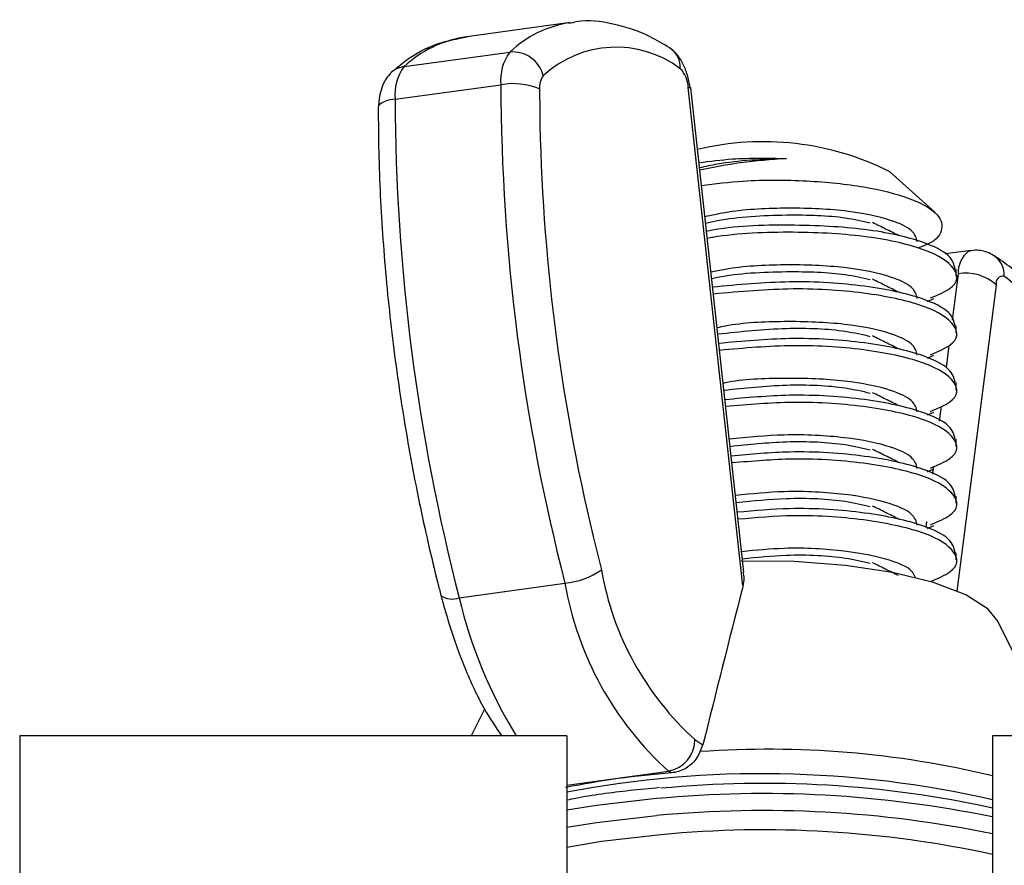
# Model space of a CAD drawing. Units: inches. Extents: x 0.4 to 16.6, y 0.2 to 10.8.
# Drawn here: x 3.6 to 3.7, y 7.4 to 7.4 of the extents above; entities that cross this region are included whole.
import ezdxf

# ---------------------------------------------------------------- set-up
doc = ezdxf.new("R2010")
doc.units = ezdxf.units.IN
doc.header["$MEASUREMENT"] = 0

msp = doc.modelspace()

# ---------------------------------------------------------------- linework, layer by layer
at = {"color": 7, "linetype": 'Continuous', "lineweight": 25}
for p, q in [((3.669719176993508, 7.440958421171068), (3.662869340718407, 7.440012169999838)), ((3.663014229046022, 7.440030502958138), (3.662869340718407, 7.440012169999838)), ((3.676245828669524, 7.439261887708764), (3.676156082680669, 7.439324481037333)), ((3.658964337160231, 7.43810426965851), (3.665814173435332, 7.439050520829741)), ((3.658380230052042, 7.435988032720857), (3.665230066327142, 7.436934283892088)), ((3.680907611325158, 7.404473987528249), (3.677361259016065, 7.436753016325937)), ((3.680970100063514, 7.405370022669404), (3.677525528293157, 7.436722641270209)), ((3.667737576718079, 7.436661314672827), (3.667747432367783, 7.435167518080038)), ((3.693321868968707, 7.428669451975781), (3.690425157731471, 7.431297225847826)), ((3.69568706105207, 7.426204464324902), (3.69399601476028, 7.425970859539335)), ((3.695559286174942, 7.426169647898765), (3.695505935267782, 7.42614430095768)), ((3.697226003771165, 7.425816202018578), (3.697136977945071, 7.425878257490722)), ((3.694837729597416, 7.424685187463401), (3.694455521998348, 7.421696217828667)), ((3.694702326937454, 7.424528101585904), (3.694702326937454, 7.424986498587191)), ((3.694783662408466, 7.404142664963094), (3.697318149271492, 7.423963056529591)), ((3.692856918886208, 7.422889993873371), (3.693267159576727, 7.423081418246942)), ((3.694702326937454, 7.420856147394882), (3.694702326937454, 7.42131454439617)), ((3.694243609447294, 7.420039002791955), (3.694058875510303, 7.418594332069769)), ((3.692856918886209, 7.419218039682349), (3.693267159576727, 7.419409464055922)), ((3.694702326937454, 7.417184193203861), (3.694702326937454, 7.417642590205148)), ((3.692856918886209, 7.415546085491327), (3.693267159576727, 7.4157375098649)), ((3.693742727906468, 7.416121969954888), (3.693618550369393, 7.415150867107802)), ((3.694702326937454, 7.413512239012839), (3.694702326937454, 7.413970636014127)), ((3.692856918886209, 7.411874131300307), (3.693267159576727, 7.412065555673879)), ((3.693241846365643, 7.412204937117822), (3.693178225228484, 7.411707402145834)), ((3.694702326937454, 7.409840284821819), (3.694702326937454, 7.410298681823106)), ((3.692788307342181, 7.408658135922342), (3.692737900087575, 7.408263937183867)), ((3.692856918886209, 7.408202177109286), (3.693267159576727, 7.408393601482857)), ((3.671204226938461, 7.40766893335619), (3.671742859886695, 7.405512369882235)), ((3.694702326937454, 7.406168330630797), (3.694702326937454, 7.406626727632085)), ((3.662531296477307, 7.403705336726769), (3.669381132752407, 7.404651587898)), ((3.701099883400349, 7.39475733722848), (3.697405375195071, 7.402185846613187)), ((3.664172801539605, 7.396502678300862), (3.663304770474557, 7.39475733722848)), ((3.669505476543752, 7.39475733722848), (3.634072405677611, 7.39475733722848)), ((3.634072405677611, 7.39475733722848), (3.634072405677611, 7.381745770671587)), ((3.669505476543752, 7.39475733722848), (3.669505476543752, 7.381745770671586)), ((3.732497602528006, 7.39475733722848), (3.697064531661863, 7.39475733722848)), ((3.697064531661863, 7.39475733722848), (3.697064531661863, 7.381745770671587)), ((3.677799088277844, 7.394521546313904), (3.678314840629481, 7.394191011257696)), ((3.678125267547498, 7.393743539518298), (3.678314840629481, 7.394191011257696)), ((3.669505476543752, 7.391573340120745), (3.676086629209068, 7.392482474758057)), ((3.676270516612648, 7.392364625109703), (3.676086629209068, 7.392482474758057))]:
    msp.add_line(p, q, dxfattribs=at)
at = {"color": 7, "linetype": 'Continuous', "lineweight": 25, "flags": 128}
for points in [[(3.658155574768269, 7.437736993243893), (3.658087872305479, 7.43767298064611), (3.658020041821034, 7.437599902146077)], [(3.677361259016065, 7.436753016325937), (3.677478176277022, 7.436743467447838), (3.677524791631553, 7.436725194552306), (3.677525528293157, 7.436722641270209)], [(3.65731192720477, 7.435569011783745), (3.657309716847889, 7.435564886753844), (3.657287260777978, 7.435478219167001)], [(3.697405375195071, 7.402185846613188), (3.696776123899309, 7.402967974652543), (3.695333997122848, 7.403892203991687), (3.693239820172924, 7.404698465435231), (3.690597578941974, 7.405346724249834), (3.687538473332881, 7.405804791287696), (3.684214402556856, 7.406049921331545), (3.680790422611766, 7.406069942503366)], [(3.675318061701119, 7.390701766952232), (3.671412577301439, 7.390254177277634), (3.669505476543752, 7.389946730165586)], [(3.669505476543752, 7.388848815862469), (3.67141257730144, 7.389156262974519), (3.675318061701119, 7.389603852649119)], [(3.675597059279086, 7.388363415443534), (3.671749532707629, 7.387919364555788), (3.669505476543752, 7.387544417738525)]]:
    msp.add_lwpolyline(points, dxfattribs=at)
at = {"color": 7, "linetype": 'Continuous', "lineweight": 25}
for centre, radius, start, end in [((3.670857485500857, 7.433683401583726), 0.007364846610162367, 99.48746027176826, 133.2184402669056), ((3.663998490767094, 7.432750835165598), 0.0073486028200867, 98.83880280251364, 133.2394671955879), ((3.672687149077098, 7.432441461393513), 0.006921551401638876, 53.03479174886314, 132.9484407414734), ((3.675270545624897, 7.438019503396671), 0.001579460602886831, 358.2687814399304, 51.86776218839026), ((3.66823938352853, 7.437242404578072), 0.003025050144328209, 143.2936164249219, 185.8460796900906), ((3.666003665507394, 7.437036106406313), 0.00202330737029513, 13.48169183630905, 95.37388966088078), ((3.659162616109185, 7.436593541442262), 0.00152368444402558, 97.47717634635369, 131.3704667650083), ((3.661389547253428, 7.436296153406841), 0.003025050144327141, 143.2936164249068, 185.8460796900931), ((3.668941303598628, 7.436784562947222), 0.001210020057725165, 143.2936164248083, 185.8460796901624), ((3.675565733640015, 7.436715681243444), 0.001795913495808536, 1.191202567158397, 44.38082213952138), ((3.666019790352555, 7.43253518321248), 0.004469423992602451, 67.39711686147372, 100.1773007142421), ((3.795791497789831, 7.437314279045675), 0.1305619844437999, 180.166757187145, 194.4875719076284), ((3.658366471998992, 7.434451768216263), 0.001536326108643529, 89.48690001036968, 133.3463501229013), ((3.78894166151462, 7.436368027874432), 0.1305619844436904, 180.1667571871401, 194.4875719076356), ((3.794241108567819, 7.437102230662099), 0.126508470986629, 180.8762669099242, 193.4536516548798), ((3.682218818197751, 7.414950850348707), 0.01829065336451694, 63.34206384054008, 103.4543076081395), ((3.696661390659541, 7.42473259627792), 0.001824277189794144, 129.2997204971786, 181.4891546318885), ((3.696251465592006, 7.424573337018169), 0.001579379014638263, 358.2679567534679, 51.89978486734493), ((3.695343357909402, 7.421800936267089), 0.00292823580903364, 47.59271391170805, 99.943290299501), ((3.697732930836542, 7.424099808300519), 0.0004367433955508886, 77.14183129876984, 198.2471746667906), ((3.680790162075271, 7.402502886765511), 0.02784528976041971, 21.44221174160243, 52.26927208671356), ((3.668873704238437, 7.409714145096655), 0.005087923848333638, 275.7237345824742, 304.3269681875668), ((3.690674645901037, 7.408780293092351), 0.01921176316218916, 189.7936402662156, 227.9181644588863), ((3.690342532461662, 7.408269854266238), 0.02127139227419427, 189.7936402662115, 227.9181644588908), ((3.662080538468124, 7.404868975055464), 0.001247893001363574, 234.3461593009249, 291.1748487696125), ((3.692194485606465, 7.410726265493548), 0.03048275299346193, 193.3161847460683, 211.592045441568), ((3.675723670408596, 7.3945259128677), 0.002075422462724845, 280.0719250396203, 359.8794533197031), ((3.682518733981434, 7.33153507571912), 0.06236341488051907, 76.51195427349604, 94.03980084048084), ((3.680722879973906, 7.334868491045793), 0.05766826659260583, 94.42801151158223, 101.3023558116197), ((3.682100209604233, 7.325330878369102), 0.06698435919415391, 77.09117554093635, 100.8375469031402), ((3.682240106889706, 7.322190666955769), 0.06949829787758459, 77.68381940857081, 95.48503480742507), ((3.682225205158634, 7.317607934611243), 0.07341945898081324, 78.33921264758305, 95.3982457113902), ((3.682225205158633, 7.316510020308227), 0.07341945898071597, 78.33921264756668, 95.3982457113967), ((3.682240106889695, 7.319183336473192), 0.06949829787771436, 77.6838194085852, 95.4850348074056)]:
    msp.add_arc(centre, radius, start, end, dxfattribs=at)
for points, knots in [([(3.676155562308519, 7.439324814693413), (3.675737212549092, 7.439574857989554), (3.674545147025231, 7.44028734314363), (3.672533312711262, 7.440930221567406), (3.670724288830153, 7.441167233572351), (3.669800133173569, 7.440932609386758), (3.669636795330057, 7.440891141255023)], [0, 0, 0, 0, 0.1997574982254403, 0.5691984312212214, 0.9238589314204094, 1, 1, 1, 1]), ([(3.663052785637485, 7.440006045976484), (3.662389128951745, 7.439890716657064), (3.660992949517468, 7.43964809057131), (3.659375353609155, 7.438747656469892), (3.65846212043312, 7.437990961118079), (3.658155024693946, 7.437736504836276)], [0, 0, 0, 0, 0.3755185136035533, 0.790003682852137, 0.9999999999999999, 0.9999999999999999, 0.9999999999999999, 0.9999999999999999]), ([(3.677500312146724, 7.436699391101926), (3.677453502947474, 7.436954801562309), (3.677357852691515, 7.437476709142482), (3.677069443421521, 7.438231032155155), (3.676692146232851, 7.438886009782396), (3.676395507536907, 7.439135761839757), (3.676244609973646, 7.439262808571657)], [0, 0, 0, 0, 0.2352621110843978, 0.480736297637143, 0.735855003249427, 1, 1, 1, 1]), ([(3.658021140907215, 7.437601167762716), (3.657919330346339, 7.437483743855147), (3.657719364429523, 7.437253111795649), (3.657504165737993, 7.436745031717757), (3.657359084325539, 7.436176787941466), (3.657327313400229, 7.435768299256778), (3.657311794650403, 7.435568769855527)], [0, 0, 0, 0, 0.2650692731603631, 0.5206220236025912, 0.765844185678966, 1, 1, 1, 1]), ([(3.65728726054087, 7.435478500708789), (3.657294651869865, 7.434508479553071), (3.657316095659368, 7.431694245537948), (3.657554309866919, 7.426929497563069), (3.65808574811986, 7.421215819367724), (3.658875880756439, 7.41550160110767), (3.659894274325703, 7.40995597778242), (3.660775721563382, 7.406098115796007), (3.661284076678313, 7.404123351507256), (3.661353216580201, 7.403854769555063)], [0, 0, 0, 0, 0.09356963881308547, 0.271465069373213, 0.449314875795471, 0.6271115620824927, 0.8049149461921397, 0.9734670487540235, 1, 1, 1, 1]), ([(3.67805790423887, 7.431876935884763), (3.678769429261904, 7.431976357733459), (3.679742237156592, 7.432112288805711), (3.681085300898615, 7.432167679271531), (3.682248380066605, 7.432195048641883), (3.683125818324504, 7.432167797348987), (3.683717968051011, 7.432149406487305)], [0, 0, 0, 0, 0.4005401039051938, 0.5476245565561382, 0.6947090092070725, 1, 1, 1, 1]), ([(3.683717968051011, 7.432149406487304), (3.682172008558042, 7.432091123303331), (3.680180767639523, 7.432016052862405), (3.678475956202361, 7.431628455899801), (3.678094726156325, 7.431541781441456)], [0, 0, 0, 0, 0.7763799340356783, 1, 1, 1, 1]), ([(3.683717968051011, 7.432149406487305), (3.682728714427775, 7.432079549755778), (3.680856949673328, 7.431947373977127), (3.678990547229204, 7.431573770469027), (3.678110564352967, 7.431397621594671)], [0, 0, 0, 0, 0.5285138641952228, 1, 1, 1, 1]), ([(3.678218937704173, 7.430411203376858), (3.679111216649499, 7.430521841834789), (3.681326733996761, 7.43079655572791), (3.685089029005042, 7.430762968170241), (3.688852909692082, 7.430373718868609), (3.691786248448111, 7.429636367085901), (3.693576118300784, 7.428668096016554), (3.693946573072934, 7.427611838886929), (3.6934284900303, 7.42678885433759), (3.69245706044866, 7.426429242349035), (3.69223727058105, 7.426347878683722)], [0, 0, 0, 0, 0.09916844373698411, 0.2462339928012644, 0.3921766921358669, 0.5358516490126621, 0.6789046816122268, 0.8191884186408217, 0.9590906492036118, 0.9999999999999999, 0.9999999999999999, 0.9999999999999999, 0.9999999999999999]), ([(3.692196678011991, 7.426762590223006), (3.692130726502315, 7.427010596079669), (3.691997938524377, 7.427509935615414), (3.690441013215567, 7.428249091372595), (3.687624227033151, 7.428836566718527), (3.683739558918826, 7.428999993299954), (3.680438064379371, 7.428820651701519), (3.678871026337275, 7.428472086659752), (3.678442453242576, 7.428376756747753)], [0, 0, 0, 0, 0.1560298845971739, 0.3141534284116714, 0.5239471613271645, 0.7329194438625031, 0.9269554807203629, 1, 1, 1, 1]), ([(3.68915223879468, 7.427959434519716), (3.68863816658164, 7.428082287038853), (3.687198621273211, 7.428426308293196), (3.683619277173248, 7.428539154338452), (3.680320283535928, 7.428358590303747), (3.678741100566259, 7.428008867238824), (3.678489005251319, 7.427953038656646)], [0, 0, 0, 0, 0.1937838128648202, 0.5426486232530086, 0.9269900058613072, 1, 1, 1, 1]), ([(3.694653446246773, 7.424984619246844), (3.694574521751255, 7.425283423469822), (3.694408663715311, 7.425911353762301), (3.692496367414919, 7.426860559631633), (3.688971036943258, 7.427657643966359), (3.684025249186917, 7.42790226955449), (3.680198396879039, 7.427792371999524), (3.678609676455036, 7.427450737620226), (3.678545702220411, 7.427436980764326)], [0, 0, 0, 0, 0.1527701464305634, 0.3210429952231306, 0.54430262529679, 0.7666905058076604, 0.9906051460683221, 1, 1, 1, 1]), ([(3.69098068800268, 7.427172762424253), (3.690702775790248, 7.427310804918687), (3.690147001338415, 7.427586865085315), (3.689581752896353, 7.42786563618062), (3.689299154087771, 7.428005009195276)], [0, 0, 0, 0, 0.5000449580156514, 1, 1, 1, 1]), ([(3.693041000775055, 7.423122527022812), (3.693515977315649, 7.423321323243933), (3.694865123793571, 7.423885993703683), (3.69484360556631, 7.425062008902139), (3.692989086912827, 7.426280671114259), (3.689172281558768, 7.427166647429643), (3.684237542083809, 7.427462371711113), (3.680436293592074, 7.427309915792148), (3.678717245443827, 7.42700604934217), (3.678595412753977, 7.426984513664421)], [0, 0, 0, 0, 0.09637758399535999, 0.2737555792451587, 0.4524091226452635, 0.6303132902984286, 0.8076995992127276, 0.9863712513747778, 0.9999999999999999, 0.9999999999999999, 0.9999999999999999, 0.9999999999999999]), ([(3.697225447702807, 7.425816621935607), (3.697096597717205, 7.425897327167713), (3.696834913756602, 7.426061233005035), (3.696399897392604, 7.426189731030139), (3.695947572639343, 7.426231928436381), (3.695650174515857, 7.426171709640927), (3.695500693795318, 7.42614144196866)], [0, 0, 0, 0, 0.2411295584666353, 0.4897147452759798, 0.7435161773648842, 1, 1, 1, 1]), ([(3.706710451753035, 7.413235679927864), (3.706399707328636, 7.413889455139016), (3.705493914437471, 7.415795152851303), (3.703872057899035, 7.418641176851838), (3.701813443735455, 7.421580932386645), (3.699672752579278, 7.423950585322754), (3.698085921635581, 7.42525813981354), (3.697242107711655, 7.425809550777681), (3.69713640003768, 7.425878628057363)], [0, 0, 0, 0, 0.1129442031945805, 0.3292225002907684, 0.5466058033912734, 0.7654351992076296, 0.9706152046264188, 1, 1, 1, 1]), ([(3.692196678011991, 7.423090636031985), (3.692130709263469, 7.423338656875653), (3.691997886576523, 7.423838026586506), (3.690441253037553, 7.424576928686574), (3.687622996544345, 7.425165682282476), (3.683743953174933, 7.425324218856948), (3.680580556605102, 7.42516606660144), (3.679137358302852, 7.424851086636779), (3.678837004791189, 7.424785534080112)], [0, 0, 0, 0, 0.1595478327299295, 0.3212365296376421, 0.5357604043005164, 0.7494443076451579, 0.9478552033021005, 1, 1, 1, 1]), ([(3.68915223879468, 7.424287480328694), (3.688638001867617, 7.424410472211821), (3.687197995314068, 7.424754883724134), (3.683624482560787, 7.424862795886262), (3.68046148810904, 7.424706099938605), (3.679005795081347, 7.424390828990339), (3.678883284346314, 7.424364295871837)], [0, 0, 0, 0, 0.201373904281217, 0.5639029922149061, 0.96329819271426, 0.9999999999999999, 0.9999999999999999, 0.9999999999999999, 0.9999999999999999]), ([(3.694653446246773, 7.421312665055822), (3.694574824612194, 7.421611224844542), (3.694409603031641, 7.422238641463976), (3.692491582936158, 7.423192466917504), (3.688995503017246, 7.423965943595219), (3.684001757182145, 7.424298774453973), (3.680610402222369, 7.423977751493616), (3.678943091910706, 7.423819925226996)], [0, 0, 0, 0, 0.1556084264447156, 0.3270075762509963, 0.554415093597208, 0.7809346653539851, 1, 1, 1, 1]), ([(3.69098068800268, 7.423500808233232), (3.690702775790248, 7.423638850727665), (3.690147001338414, 7.423914910894295), (3.689581752896353, 7.424193681989598), (3.689299154087771, 7.424333055004255)], [0, 0, 0, 0, 0.5000449580156672, 1, 1, 1, 1]), ([(3.693041000775055, 7.41945057283179), (3.693515940552762, 7.419649401335194), (3.694864982607591, 7.420214163491115), (3.694844762337897, 7.42138903892504), (3.692984808482405, 7.422612473905259), (3.689188133701663, 7.42348077313008), (3.684187891281339, 7.423841674785167), (3.680724620361478, 7.423532570228906), (3.678991655321262, 7.423377899282807)], [0, 0, 0, 0, 0.09780966239473995, 0.2778233244146746, 0.4591314880062162, 0.6396791408464352, 0.8197012400639456, 1, 1, 1, 1]), ([(3.692196678011991, 7.419418681840963), (3.692130688182606, 7.419666721011786), (3.691997823051062, 7.420166127622869), (3.690441546308616, 7.420904719533318), (3.687621491816756, 7.421495036262489), (3.683749326777981, 7.421647592995179), (3.680722325365236, 7.421512110463538), (3.679402840468258, 7.421230825407974), (3.679231556339802, 7.421194311412473)], [0, 0, 0, 0, 0.1632280758194071, 0.3286463985030396, 0.5481186324995877, 0.766731519805724, 0.9697191014327925, 1, 1, 1, 1]), ([(3.68915223879468, 7.420615526137674), (3.6886397632421, 7.420737018198525), (3.687204689027453, 7.421077229790933), (3.683577317609612, 7.421237863574711), (3.680753930950083, 7.42093217206726), (3.679277914040392, 7.420772361921304)], [0, 0, 0, 0, 0.2095360811903125, 0.5867593598185323, 1, 1, 1, 1]), ([(3.694653446246773, 7.4176407108648), (3.694574821339051, 7.41793924981109), (3.694409592880062, 7.418566622630629), (3.692491634643992, 7.419520841987056), (3.688995238602307, 7.420292305686088), (3.684133341140666, 7.420624021029856), (3.68087653232238, 7.420319061163646), (3.679343487435868, 7.420175510470445)], [0, 0, 0, 0, 0.1583975096500994, 0.3328687713018982, 0.5643522792734282, 0.7949319263597582, 0.9999999999999999, 0.9999999999999999, 0.9999999999999999, 0.9999999999999999]), ([(3.69098068800268, 7.41982885404221), (3.690702775790248, 7.419966896536643), (3.690147001338413, 7.420242956703273), (3.689581752896353, 7.420521727798576), (3.689299154087771, 7.420661100813234)], [0, 0, 0, 0, 0.5000449580154404, 1, 1, 1, 1]), ([(3.693041000775055, 7.41577861864077), (3.693515941445157, 7.415977450854766), (3.694864986034792, 7.416542223550437), (3.694844734257996, 7.417716967977441), (3.692984912338604, 7.418940951549615), (3.689187748900898, 7.41980721893265), (3.684318549883058, 7.420166150803724), (3.680990476242523, 7.419872348335496), (3.679392295152024, 7.419731260847724)], [0, 0, 0, 0, 0.09919675814396083, 0.2817632986758659, 0.4656426988595857, 0.6487508030463843, 0.831325900428674, 1, 1, 1, 1]), ([(3.692196678011991, 7.415746727649942), (3.692130661814242, 7.415994789744735), (3.691997743592152, 7.416494242511359), (3.690441913137891, 7.417232446430465), (3.687619609673576, 7.417824718357802), (3.683756048187494, 7.417969795385519), (3.680863098470441, 7.417859019922139), (3.679667153113334, 7.417611580929729), (3.679626107888415, 7.417603088744833)], [0, 0, 0, 0, 0.1670821098711889, 0.3364061812761179, 0.5610604494233299, 0.7848350805508433, 0.9926154715506388, 1, 1, 1, 1]), ([(3.68915223879468, 7.416943571946652), (3.688639781009029, 7.417064888979389), (3.68720475654673, 7.417404610444351), (3.683711770877587, 7.417565218312973), (3.681021006241283, 7.417276875955154), (3.679677761699641, 7.417132933860391)], [0, 0, 0, 0, 0.2176352135497317, 0.6094391851321599, 1, 1, 1, 1]), ([(3.69098068800268, 7.41615689985119), (3.690702775790248, 7.416294942345622), (3.690147001338413, 7.416571002512253), (3.689581752896352, 7.416849773607557), (3.689299154087771, 7.416989146622213)], [0, 0, 0, 0, 0.5000449580156152, 1, 1, 1, 1]), ([(3.694653446246773, 7.41396875667378), (3.694574817762408, 7.41426727284504), (3.694409581787185, 7.414894597803369), (3.692491691146397, 7.415849247587058), (3.688994949669682, 7.416618511655403), (3.684264944102086, 7.416949388610732), (3.681142684938452, 7.416660514209461), (3.67974388296103, 7.416531095713895)], [0, 0, 0, 0, 0.1612883991446885, 0.338943909958807, 0.5746521891583865, 0.8094401112415908, 1, 1, 1, 1]), ([(3.693041000775055, 7.412106664449748), (3.693515942418512, 7.412305500710967), (3.694864989772912, 7.412870284902564), (3.694844703630658, 7.414044886437559), (3.692985025616749, 7.415269468370544), (3.689187329190591, 7.416133519580906), (3.684449235949045, 7.416490741019057), (3.681256364604558, 7.41621226149845), (3.679792934982786, 7.416084622412642)], [0, 0, 0, 0, 0.1006237622815329, 0.285816630665229, 0.4723412449646707, 0.6580834677173071, 0.8432850160467543, 1, 1, 1, 1]), ([(3.692196678011991, 7.412074773458921), (3.692130895594367, 7.412322613832587), (3.691998448069463, 7.412821620181835), (3.6904386608544, 7.413563576761522), (3.687636296627467, 7.414136937970252), (3.683785998356947, 7.41434941748576), (3.681214728989015, 7.414094982840013), (3.680024467714523, 7.413977202995746)], [0, 0, 0, 0, 0.1708927378984003, 0.3440785695640401, 0.5738565092479261, 0.8027347501024841, 1, 1, 1, 1]), ([(3.68915223879468, 7.413271617755631), (3.688639800793585, 7.413392739883927), (3.687204831733547, 7.413731915562192), (3.683846212560431, 7.413892687180351), (3.681288067203281, 7.413621721004946), (3.68007760935889, 7.41349350579948)], [0, 0, 0, 0, 0.2263856260775163, 0.6339427762262891, 1, 1, 1, 1]), ([(3.694653446246773, 7.410296802482759), (3.694574813838001, 7.410595293664522), (3.694409569615725, 7.411222566107995), (3.692491753142652, 7.412177688170323), (3.68899463264351, 7.412944538733107), (3.684396568837948, 7.413274894844972), (3.681408863354513, 7.413002131542172), (3.680144278486193, 7.412886680957345)], [0, 0, 0, 0, 0.1642867727073054, 0.3452449239450565, 0.5853350525311374, 0.8244877144352416, 1, 1, 1, 1]), ([(3.69098068800268, 7.412484945660168), (3.690702775790247, 7.412622988154602), (3.690147001338413, 7.412899048321232), (3.689581752896352, 7.413177819416535), (3.689299154087771, 7.413317192431191)], [0, 0, 0, 0, 0.5000449580156279, 1, 1, 1, 1]), ([(3.693041000775055, 7.408434710258727), (3.693515943484367, 7.408633550951783), (3.694864993866272, 7.409198347731786), (3.694844670092747, 7.410372792795489), (3.692985149659918, 7.411598029952574), (3.689186869594467, 7.412459654383434), (3.68457995339427, 7.412815461709648), (3.681522290077672, 7.412552328969736), (3.680193574813548, 7.41243798397756)], [0, 0, 0, 0, 0.1020924222630705, 0.2899882839407384, 0.4792353291092085, 0.6676885632894932, 0.8555932316015623, 1, 1, 1, 1]), ([(3.692196678011991, 7.408402819267899), (3.692130891038126, 7.408650634015373), (3.691998434339603, 7.409149588768372), (3.690438724239547, 7.409891979074915), (3.687635971408273, 7.410463154611282), (3.683917367358672, 7.41067633886796), (3.681480632613019, 7.410438584561444), (3.680424560618542, 7.410335542707946)], [0, 0, 0, 0, 0.1747719368064883, 0.3518890197198703, 0.5868828295670261, 0.8209565177701735, 0.9999999999999999, 0.9999999999999999, 0.9999999999999999, 0.9999999999999999]), ([(3.68915223879468, 7.409599663564609), (3.68863982296014, 7.409720567322562), (3.687204915972629, 7.410059131503075), (3.683980640565918, 7.410220290788041), (3.681555111248286, 7.409966732709829), (3.680477457018139, 7.409854077738566)], [0, 0, 0, 0, 0.2358691672870723, 0.6604993317241301, 1, 1, 1, 1]), ([(3.694653446246773, 7.406624848291737), (3.694574809512516, 7.40692331193006), (3.694409556200331, 7.407550526491615), (3.692491821474974, 7.408506169099827), (3.688994283217017, 7.409270359494908), (3.684528218686297, 7.409600560988296), (3.681675071525732, 7.40934393834715), (3.680544674011355, 7.409242266200795)], [0, 0, 0, 0, 0.1673987383170293, 0.3517846490400428, 0.5964226314251911, 0.8401053893744879, 1, 1, 1, 1]), ([(3.69098068800268, 7.408812991469147), (3.690702775790247, 7.40895103396358), (3.690147001338412, 7.40922709413021), (3.689581752896352, 7.409505865225513), (3.689299154087771, 7.40964523824017)], [0, 0, 0, 0, 0.5000449580154417, 1, 1, 1, 1]), ([(3.693041000775055, 7.404762756067705), (3.693515944656564, 7.404961601634775), (3.694864998368037, 7.405526412259161), (3.694844633208675, 7.40670068524003), (3.692985286079191, 7.407926642994602), (3.689186364143263, 7.40878559851996), (3.68471070691491, 7.409140332402273), (3.681788258215867, 7.408892573842959), (3.680594214644311, 7.408791345542477)], [0, 0, 0, 0, 0.1036045890756439, 0.294283516136144, 0.4863336400712724, 0.6775781952931544, 0.8682660594296691, 1, 1, 1, 1]), ([(3.692070486299533, 7.40496391075406), (3.692017545733703, 7.40513206860438), (3.691885803173213, 7.405550529295537), (3.690423677973862, 7.406219419349485), (3.687640146747656, 7.406789442396073), (3.684048061413923, 7.407003392582051), (3.681746371914034, 7.406782385401521), (3.68082465352256, 7.406693882420145)], [0, 0, 0, 0, 0.1291241896163741, 0.3213254542042648, 0.5763325189098026, 0.8303410997839449, 1, 1, 1, 1]), ([(3.68915223879468, 7.405927709373588), (3.688639847966429, 7.40604836678601), (3.687205011003488, 7.406386241130457), (3.684115052265765, 7.406548055028199), (3.681822135125474, 7.406311943094806), (3.680877304677388, 7.406214649677653)], [0, 0, 0, 0, 0.2461820002383583, 0.6893781349643071, 1, 1, 1, 1]), ([(3.69098068800268, 7.405141037278125), (3.690702775790246, 7.405279079772559), (3.690147001338412, 7.405555139939189), (3.689581752896352, 7.405833911034493), (3.689299154087771, 7.405973284049149)], [0, 0, 0, 0, 0.5000449580154719, 1, 1, 1, 1]), ([(3.680907611325158, 7.404473987528249), (3.680945148282832, 7.404636419580443), (3.681014469521016, 7.404936390373932), (3.680952367389447, 7.405230298128723), (3.680923893120641, 7.405365056923674)], [0, 0, 0, 0, 0.5414928910359218, 1, 1, 1, 1]), ([(3.680907611325158, 7.404473987528249), (3.680894616725028, 7.40442349241911), (3.680018101844701, 7.401017484223179), (3.679160111251124, 7.397578757655958), (3.678314840629481, 7.394191011257696)], [0, 0, 0, 0, 0.01482530464808015, 0.9999999999999999, 0.9999999999999999, 0.9999999999999999, 0.9999999999999999]), ([(3.661353216580201, 7.403854769555063), (3.661506579941612, 7.403293633549503), (3.661952880559685, 7.401660679343236), (3.662865191481273, 7.399144115307918), (3.664025719115454, 7.396616749360363), (3.664901503894917, 7.395329129138663), (3.665290412552547, 7.39475733722848)], [0, 0, 0, 0, 0.1568988381697797, 0.4565891605767988, 0.7586882244847637, 1, 1, 1, 1]), ([(3.678125267547498, 7.393743539518298), (3.678034424576579, 7.393552572079389), (3.677852762640964, 7.393170687666752), (3.677353165335541, 7.392725020142612), (3.676803764922028, 7.392444873511281), (3.676429406825073, 7.392388536457098), (3.676270516612648, 7.392364625109703)], [0, 0, 0, 0, 0.2652078222065178, 0.530345560417247, 0.8006628031319791, 1, 1, 1, 1]), ([(3.675510933776456, 7.391412322131982), (3.674864789254532, 7.39134985135864), (3.672985864378652, 7.391168192478831), (3.670936443349689, 7.390903405527617), (3.669690447657667, 7.390637777403364), (3.669505476543752, 7.390598344257371)], [0, 0, 0, 0, 0.308593278625672, 0.8973589778520401, 1, 1, 1, 1])]:
    msp.add_open_spline(points, degree=3, knots=knots, dxfattribs=at)

doc.saveas('drawing.dxf')
